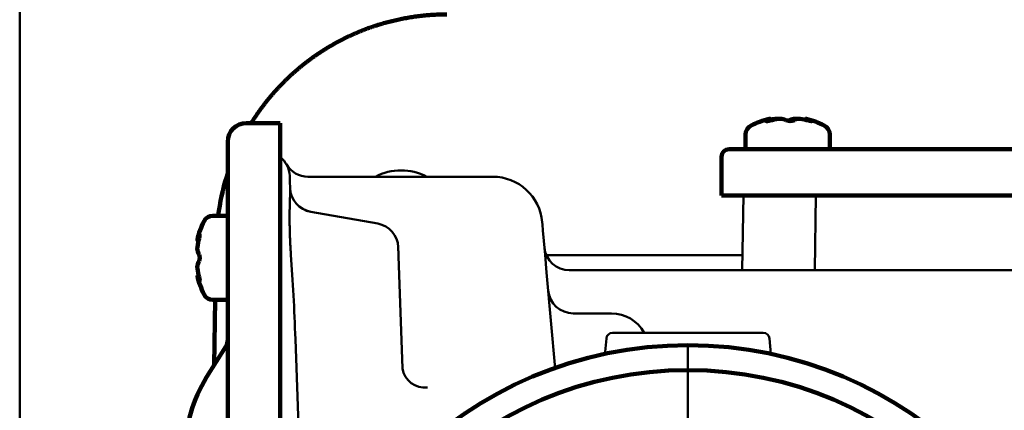
# Model space of a CAD drawing. Units: millimetres. Extents: x 0 to 799, y -587 to 19.
# Drawn here: x 0 to 79, y -124 to -93 of the extents above; entities that cross this region are included whole.
import ezdxf

# ---------------------------------------------------------------- set-up
doc = ezdxf.new("R2010")
doc.units = ezdxf.units.MM
doc.header["$LTSCALE"] = 0.355013
doc.linetypes.add('CENTER', pattern=[50.8, 31.75, -6.35, 6.35, -6.35])
doc.layers.add('1', color=7, linetype='Continuous')

msp = doc.modelspace()

# ---------------------------------------------------------------- linework, layer by layer
at = {"color": 7, "linetype": 'Continuous', "lineweight": 100}
for p, q in [((59.858, -100.876), (59.858, -100.917)), ((60.138, -100.882), (60.138, -100.742)), ((60.163, -100.876), (60.163, -100.732)), ((60.594, -100.783), (60.594, -100.742)), ((62.041, -100.881), (62.041, -100.742)), ((63.007, -100.732), (63.007, -100.816)), ((63.065, -100.742), (63.065, -100.829)), ((63.474, -100.917), (63.474, -100.876)), ((20.885, -101.071), (18.185, -101.071)), ((20.885, -109.825), (20.885, -101.071)), ((16.685, -110.231), (16.685, -102.571)), ((58.21, -101.986), (58.21, -103.171)), ((58.23, -101.986), (58.21, -101.986)), ((64.96, -103.171), (64.96, -101.986)), ((56.885, -103.171), (60.762, -103.171)), ((60.762, -103.171), (62.795, -103.171)), ((62.795, -103.171), (75.585, -103.171)), ((75.585, -103.171), (96.211, -103.171)), ((56.285, -103.771), (56.285, -106.871)), ((16.685, -105.127), (16.602, -105.371)), ((60.657, -106.871), (56.285, -106.871)), ((62.254, -106.871), (60.657, -106.871)), ((75.585, -106.871), (62.254, -106.871)), ((96.211, -106.871), (75.585, -106.871)), ((16.685, -108.496), (15.5, -108.496)), ((14.246, -110.439), (14.359, -110.439)), ((14.256, -110.399), (14.369, -110.399)), ((14.433, -110.052), (14.39, -110.052)), ((16.685, -137.219), (16.685, -110.231)), ((20.885, -136.813), (20.885, -109.825)), ((14.359, -113.303), (14.246, -113.303)), ((14.369, -113.343), (14.256, -113.343)), ((14.39, -113.69), (14.433, -113.69)), ((15.5, -115.246), (16.685, -115.246)), ((15.594, -120.472), (15.686, -115.246)), ((14.987, -121.445), (16.533, -118.97))]:
    msp.add_line(p, q, dxfattribs=at)
at = {"color": 7, "linetype": 'Continuous', "lineweight": 50}
for p, q in [((23.118, -105.371), (37.92, -105.371)), ((58.041, -106.864), (57.937, -112.871)), ((63.843, -106.871), (63.767, -112.871)), ((23.339, -108.199), (23.338, -108.185)), ((28.707, -109.128), (23.342, -108.181)), ((30.377, -111.734), (30.692, -120.749)), ((42.234, -111.655), (57.958, -111.655)), ((83.466, -112.871), (44.074, -112.871)), ((42.257, -113.05), (42.93, -120.745)), ((47.454, -116.319), (44.375, -116.319)), ((22.109, -118.383), (22.381, -126.173)), ((22.109, -118.383), (22.381, -126.173)), ((47.045, -118.327), (46.929, -119.659)), ((47.543, -117.871), (59.627, -117.871)), ((60.234, -119.569), (60.125, -118.327))]:
    msp.add_line(p, q, dxfattribs=at)
at = {"color": 7, "linetype": 'CENTER', "lineweight": 50}
for p, q in [((53.585, -182.871), (53.585, -118.871)), ((53.585, -178.871), (53.585, -122.871)), ((53.585, -178.871), (53.585, -122.871))]:
    msp.add_line(p, q, dxfattribs=at)
at = {"color": 7, "linetype": 'Continuous', "lineweight": 100}
for points in [[(60.165, -100.876), (60.065, -100.898), (59.971, -100.914), (59.897, -100.92), (59.85, -100.916), (59.833, -100.904), (59.847, -100.884), (59.858, -100.876)], [(60.138, -100.742), (60.162, -100.732), (60.154, -100.731), (60.116, -100.739), (60.105, -100.742)], [(63.474, -100.876), (63.519, -100.898), (63.532, -100.914), (63.511, -100.92), (63.46, -100.916), (63.387, -100.904), (63.297, -100.884), (63.265, -100.876)], [(16.601, -105.371), (16.65, -105.218), (16.685, -105.109)], [(14.246, -110.435), (14.245, -110.436), (14.253, -110.408), (14.256, -110.399)], [(14.39, -110.052), (14.412, -110.017), (14.428, -110.016), (14.434, -110.047), (14.43, -110.106), (14.418, -110.186), (14.398, -110.28), (14.39, -110.312)], [(14.256, -113.343), (14.246, -113.309), (14.246, -113.307)], [(14.39, -113.43), (14.412, -113.529), (14.428, -113.618), (14.434, -113.684), (14.43, -113.722), (14.418, -113.729), (14.398, -113.704), (14.39, -113.69)]]:
    msp.add_lwpolyline(points, dxfattribs=at)
at = {"color": 7, "linetype": 'Continuous', "lineweight": 50}
for points in [[(21.652, -105.301), (21.656, -105.413), (21.668, -105.745), (21.687, -106.287)], [(21.652, -105.301), (21.656, -105.413), (21.668, -105.745), (21.687, -106.287)], [(41.904, -109.022), (41.919, -109.189), (41.963, -109.687), (42.034, -110.507), (42.133, -111.635), (42.257, -113.05)], [(30.352, -111.029), (30.352, -111.03), (30.353, -111.053), (30.355, -111.099), (30.357, -111.167), (30.36, -111.254), (30.364, -111.357), (30.368, -111.474), (30.372, -111.601), (30.377, -111.734)]]:
    msp.add_lwpolyline(points, dxfattribs=at)
at = {"color": 7, "linetype": 'Continuous', "lineweight": 100}
for radius in [32, 30, 30]:
    msp.add_circle((53.585, -150.871), radius, dxfattribs=at)
for centre, radius, start, end in [((61.585, -107.071), 6.5, 103.22883, 116.8563), ((60.576, -102.013), 1.345, 109.03245, 122.26665), ((61.455, -106.998), 6.315, 97.83665, 101.84227), ((61.715, -107), 6.317, 97.83709, 104.20483), ((60.715, -101.306), 0.577, 77.88614, 102.11386), ((60.991, -101.618), 0.887, 81.09561, 98.90439), ((60.569, -103.14), 2.463, 66.84045, 76.87624), ((61.796, -100.189), 0.733, 249.38026, 290.61974), ((62.601, -103.14), 2.463, 103.12376, 113.15955), ((62.179, -101.618), 0.887, 81.09561, 98.90439), ((62.773, -102.013), 1.345, 109.03615, 122.26534), ((62.455, -101.306), 0.577, 77.89088, 102.10912), ((61.715, -107), 6.317, 75.79517, 82.16291), ((62.993, -100.992), 0.261, 73.89685, 86.15471), ((61.585, -107.071), 6.5, 63.1437, 76.8434), ((62.506, -103.14), 2.463, 66.84045, 76.87624), ((18.185, -102.571), 1.5, 90, 180), ((59.01, -101.986), 0.8, 116.8563, 180), ((64.16, -101.986), 0.8, 0, 63.1437), ((56.885, -103.771), 0.6, 90, 180), ((34.265, -110.871), 18.5, 162.70466, 172.6241), ((20.585, -111.871), 6.5, 153.1437, 167.21755), ((15.5, -109.296), 0.8, 90, 153.1437), ((16.057, -110.897), 1.868, 153.12716, 164.53718), ((20.585, -111.871), 6.388, 165.87626, 172.20871), ((14.931, -111.135), 0.687, 169.10435, 190.89565), ((16.057, -110.767), 1.868, 195.46282, 206.87284), ((13.721, -111.871), 0.718, 338.77942, 21.22058), ((15.05, -112.607), 0.805, 170.71597, 189.28403), ((16.056, -112.975), 1.868, 153.12688, 164.53746), ((20.585, -111.871), 6.388, 187.79129, 194.12374), ((20.585, -111.871), 6.5, 192.75948, 206.8563), ((16.056, -112.845), 1.868, 195.46212, 206.87353), ((15.5, -114.446), 0.8, 206.8563, 270), ((15.685, -118.44), 1, 328, 0), ((24.485, -127.38), 11.2, 148, 180)]:
    msp.add_arc(centre, radius, start, end, dxfattribs=at)
at = {"color": 7, "linetype": 'Continuous', "lineweight": 50}
for centre, radius, start, end in [((19.654, -105.371), 2, 2, 51.99794), ((23.118, -103.371), 2, 210, 270), ((23.118, -103.371), 2, 210, 270), ((30.585, -109.371), 4.5, 62.73396, 117.26604), ((37.92, -109.371), 4, 5, 90), ((23.685, -106.211), 2, 182, 260.07316), ((23.685, -106.211), 2, 182, 260.07316), ((23.684, -106.217), 1.998, 182.02442, 260.03747), ((23.684, -106.217), 1.998, 182.02442, 260.03747), ((28.354, -111.096), 2, 2, 79.80817), ((44.074, -110.871), 2, 185, 270.49161), ((44.375, -114.319), 2, 185, 270.61536), ((47.454, -119.319), 3, 28.85888, 89.87346), ((47.543, -118.371), 0.5, 90, 175), ((59.627, -118.371), 0.5, 5, 90), ((32.481, -120.454), 1.813, 189.34793, 276.6509)]:
    msp.add_arc(centre, radius, start, end, dxfattribs=at)
msp.add_ellipse((20.236, -122.048), major_axis=(-0.363, 20.525), ratio=0.095903, start_param=4.890198, end_param=5.243085, dxfattribs=at)
msp.add_ellipse((20.236, -122.048), major_axis=(-0.363, 20.525), ratio=0.095903, start_param=4.890198, end_param=5.243085, dxfattribs=at)
at = {"color": 7, "linetype": 'Continuous', "lineweight": 100}
for points, knots in [([(30.322, -92.796), (30.398, -92.78), (30.55, -92.747), (30.779, -92.702), (31.009, -92.659), (31.239, -92.62), (31.469, -92.583), (31.699, -92.549), (31.93, -92.518), (32.162, -92.49), (32.394, -92.465), (32.626, -92.443), (32.859, -92.424), (33.092, -92.408), (33.326, -92.394), (33.56, -92.384), (33.795, -92.377), (34.03, -92.372), (34.186, -92.372), (34.265, -92.371)], [0, 0, 0, 0, 0.233551, 0.466946, 0.700212, 0.933379, 1.166473, 1.399538, 1.63263, 1.865785, 2.099042, 2.332437, 2.566008, 2.799794, 3.033832, 3.268161, 3.502819, 3.737846, 3.973279, 3.973279, 3.973279, 3.973279]), ([(22.241, -96.811), (22.301, -96.761), (22.419, -96.66), (22.6, -96.512), (22.783, -96.365), (22.968, -96.22), (23.155, -96.078), (23.344, -95.938), (23.534, -95.801), (23.726, -95.666), (23.92, -95.533), (24.115, -95.404), (24.311, -95.277), (24.508, -95.152), (24.707, -95.031), (24.907, -94.911), (25.109, -94.795), (25.312, -94.681), (25.516, -94.57), (25.721, -94.461), (25.928, -94.355), (26.136, -94.252), (26.345, -94.151), (26.556, -94.053), (26.768, -93.958), (26.981, -93.865), (27.196, -93.774), (27.412, -93.687), (27.629, -93.601), (27.848, -93.519), (28.068, -93.439), (28.289, -93.362), (28.512, -93.288), (28.736, -93.216), (28.961, -93.147), (29.186, -93.081), (29.412, -93.018), (29.639, -92.958), (29.866, -92.901), (30.094, -92.847), (30.246, -92.813), (30.322, -92.796)], [0, 0, 0, 0, 0.233511, 0.467348, 0.701572, 0.936317, 1.171419, 1.40666, 1.641824, 1.876693, 2.111084, 2.345076, 2.578731, 2.812086, 3.045179, 3.278048, 3.51073, 3.743263, 3.975684, 4.208029, 4.440337, 4.672643, 4.904983, 5.137395, 5.369914, 5.602579, 5.835426, 6.068494, 6.301819, 6.535442, 6.7694, 7.003731, 7.238476, 7.473673, 7.709111, 7.944215, 8.178986, 8.413455, 8.64765, 8.881602, 9.115339, 9.115339, 9.115339, 9.115339]), ([(18.574, -101.071), (18.582, -101.059), (18.631, -100.98), (18.723, -100.836), (18.852, -100.639), (18.983, -100.444), (19.116, -100.251), (19.252, -100.06), (19.39, -99.871), (19.531, -99.683), (19.673, -99.498), (19.818, -99.315), (19.965, -99.133), (20.114, -98.954), (20.265, -98.777), (20.418, -98.602), (20.573, -98.429), (20.73, -98.258), (20.89, -98.089), (21.051, -97.922), (21.215, -97.758), (21.381, -97.595), (21.548, -97.434), (21.718, -97.275), (21.89, -97.118), (22.064, -96.963), (22.182, -96.862), (22.241, -96.811)], [0, 0, 0, 0, 0.043763, 0.278444, 0.513251, 0.748105, 0.982922, 1.217622, 1.452124, 1.686345, 1.920206, 2.153632, 2.386736, 2.619608, 2.852287, 3.084808, 3.317209, 3.549526, 3.781797, 4.014058, 4.246347, 4.478699, 4.711151, 4.94374, 5.176503, 5.409477, 5.642701, 5.642701, 5.642701, 5.642701])]:
    msp.add_open_spline(points, degree=3, knots=knots, dxfattribs=at)
at = {"color": 7, "linetype": 'Continuous', "lineweight": 50}
for points, knots in [([(21.707, -110.936), (21.702, -110.848), (21.693, -110.672), (21.683, -110.439), (21.675, -110.238), (21.669, -110.068), (21.664, -109.899), (21.659, -109.732), (21.655, -109.568), (21.651, -109.406), (21.649, -109.247), (21.647, -109.09), (21.645, -108.937), (21.644, -108.787), (21.644, -108.64), (21.644, -108.495), (21.645, -108.331), (21.647, -108.15), (21.65, -107.952), (21.654, -107.763), (21.658, -107.565), (21.67, -107.139), (21.686, -106.763), (21.689, -106.452), (21.689, -106.422), (21.689, -106.392), (21.689, -106.365), (21.688, -106.338), (21.688, -106.312), (21.687, -106.295), (21.687, -106.287)], [0, 0, 0, 0, 0.26583, 0.52755, 0.699759, 0.870179, 1.038967, 1.205883, 1.370571, 1.532678, 1.691874, 1.848064, 2.001259, 2.151471, 2.298709, 2.443093, 2.584576, 2.790719, 2.988673, 3.17764, 3.35754, 3.583442, 4.45517, 4.486589, 4.516843, 4.545933, 4.573863, 4.600634, 4.626249, 4.650711, 4.650711, 4.650711, 4.650711]), ([(21.707, -110.936), (21.702, -110.848), (21.693, -110.672), (21.683, -110.439), (21.675, -110.238), (21.669, -110.068), (21.664, -109.899), (21.659, -109.732), (21.655, -109.568), (21.651, -109.406), (21.649, -109.247), (21.647, -109.09), (21.645, -108.937), (21.644, -108.787), (21.644, -108.64), (21.644, -108.495), (21.645, -108.331), (21.647, -108.15), (21.65, -107.952), (21.654, -107.763), (21.658, -107.565), (21.67, -107.139), (21.686, -106.763), (21.689, -106.452), (21.689, -106.422), (21.689, -106.392), (21.689, -106.365), (21.688, -106.338), (21.688, -106.312), (21.687, -106.295), (21.687, -106.287)], [0, 0, 0, 0, 0.26583, 0.52755, 0.699759, 0.870179, 1.038967, 1.205883, 1.370571, 1.532678, 1.691874, 1.848064, 2.001259, 2.151471, 2.298709, 2.443093, 2.584576, 2.790719, 2.988673, 3.17764, 3.35754, 3.583442, 4.45517, 4.486589, 4.516843, 4.545933, 4.573863, 4.600634, 4.626249, 4.650711, 4.650711, 4.650711, 4.650711]), ([(21.75, -111.629), (21.747, -111.583), (21.74, -111.49), (21.731, -111.351), (21.722, -111.213), (21.715, -111.09), (21.71, -110.998), (21.707, -110.952), (21.707, -110.936)], [0, 0, 0, 0, 0.1396607, 0.2789241, 0.4177943, 0.5562756, 0.648383, 0.6943732, 0.6943732, 0.6943732, 0.6943732]), ([(21.75, -111.629), (21.747, -111.583), (21.74, -111.49), (21.731, -111.351), (21.722, -111.213), (21.715, -111.09), (21.71, -110.998), (21.707, -110.952), (21.707, -110.936)], [0, 0, 0, 0, 0.1396607, 0.2789241, 0.4177943, 0.5562756, 0.648383, 0.6943732, 0.6943732, 0.6943732, 0.6943732])]:
    msp.add_open_spline(points, degree=3, knots=knots, dxfattribs=at)
at = {"layer": '1', "color": 7, "linetype": 'Continuous', "lineweight": 50}
msp.add_lwpolyline([(0, -566.506), (0, 0), (799.428, 0), (799.428, -576.923), (208.333, -576.923)], dxfattribs=at)

doc.saveas('drawing.dxf')
